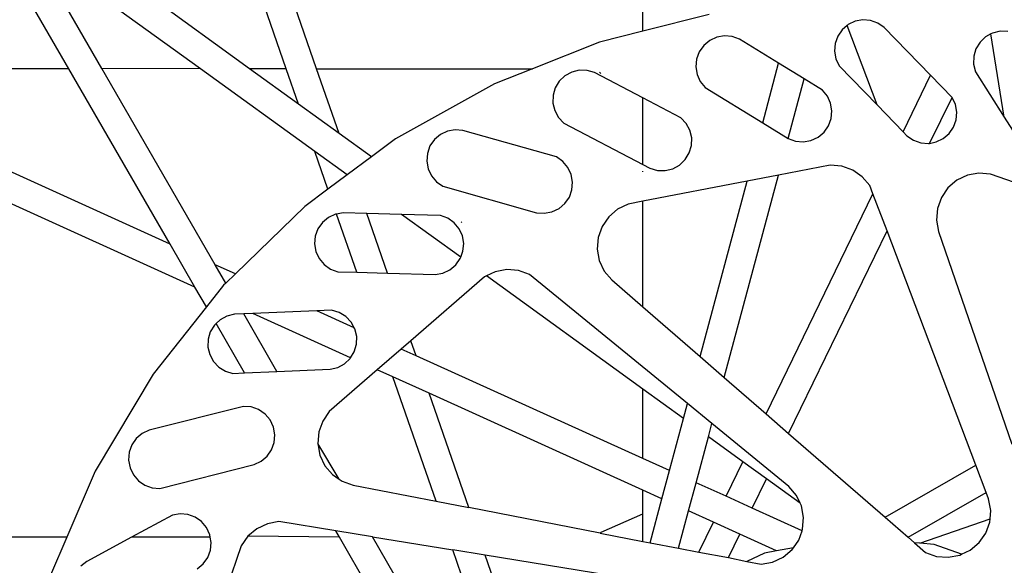
# Model space of a CAD drawing. Units: centimetres. Extents: x 148 to 673, y 179 to 340.
# Drawn here: x 386 to 391, y 206 to 208 of the extents above; entities that cross this region are included whole.
import ezdxf

# ---------------------------------------------------------------- set-up
doc = ezdxf.new("R2010")
doc.units = ezdxf.units.CM
doc.layers.add('Edges', color=7, linetype='Continuous')

# ---------------------------------------------------------------- blocks, each defined once
blk = doc.blocks.new('Drum grill fr')
at = {"layer": 'Edges'}
for p, q in [((36.1464, -59.0118), (34.1122, -53.1414)), ((36.0162, -59.0118), (33.996, -53.1817)), ((37.5386, -58.8515), (37.5386, -56.8568)), ((35.8604, -59.0118), (34.7782, -58.2275)), ((35.089, -59.0118), (34.6848, -58.3117)), ((35.23, -59.0101), (34.929, -58.4886)), ((35.6508, -59.0118), (34.929, -58.4886)), ((37.822, -58.7801), (37.5386, -58.8515)), ((38.4441, -58.8094), (38.414, -58.8236)), ((38.4768, -58.8034), (38.4441, -58.8094)), ((38.5099, -58.806), (38.4768, -58.8034)), ((38.5412, -58.8172), (38.5099, -58.806)), ((38.5686, -58.8361), (38.5412, -58.8172)), ((37.5386, -58.8515), (37.3537, -58.8981)), ((38.3887, -58.8452), (38.3699, -58.8725)), ((38.4104, -58.8267), (38.3887, -58.8452)), ((38.414, -58.8236), (38.4104, -58.8267)), ((38.538, -59.1663), (38.4104, -58.8267)), ((38.7658, -59.0393), (38.5686, -58.8361)), ((39.0303, -58.8597), (39.0236, -58.8633)), ((39.0626, -58.8518), (39.0303, -58.8597)), ((39.0958, -58.8526), (39.0626, -58.8518)), ((37.3537, -58.8981), (37.0674, -59.0118)), ((37.8235, -58.8907), (37.7979, -58.9119)), ((37.8537, -58.8768), (37.8235, -58.8907)), ((37.8864, -58.8712), (37.8537, -58.8768)), ((37.9195, -58.8743), (37.8864, -58.8712)), ((37.9507, -58.8858), (37.9195, -58.8743)), ((38.1177, -58.9883), (37.9507, -58.8858)), ((38.3587, -58.9038), (38.356, -58.937)), ((38.3699, -58.8725), (38.3587, -58.9038)), ((38.9771, -58.8985), (38.9597, -58.9269)), ((39.0011, -58.8756), (38.9771, -58.8985)), ((39.0236, -58.8633), (39.0011, -58.8756)), ((39.0803, -59.2183), (39.0236, -58.8633)), ((37.7787, -58.9391), (37.7672, -58.9702)), ((37.7979, -58.9119), (37.7787, -58.9391)), ((38.356, -58.937), (38.362, -58.9697)), ((38.9597, -58.9269), (38.9504, -58.9587)), ((37.7672, -58.9702), (37.7641, -59.0033)), ((38.0497, -59.2422), (38.1177, -58.9883)), ((38.2271, -59.0555), (38.1177, -58.9883)), ((38.362, -58.9697), (38.3763, -58.9997)), ((38.9504, -58.9587), (38.9495, -58.992)), ((35.6272, -59.9439), (33.5723, -59.0118)), ((35.089, -59.0118), (33.8699, -59.0118)), ((35.5216, -59.761), (33.8699, -59.0118)), ((35.5216, -59.761), (35.089, -59.0118)), ((35.6508, -59.0118), (35.23, -59.0101)), ((35.714, -59.8482), (35.23, -59.0101)), ((36.1387, -59.3653), (35.6508, -59.0118)), ((36.0162, -59.0118), (35.8604, -59.0118)), ((36.0684, -59.1625), (35.8604, -59.0118)), ((36.0684, -59.1625), (36.0162, -59.0118)), ((36.2422, -59.2885), (36.1464, -59.0118)), ((36.1464, -59.0118), (37.0674, -59.0118)), ((37.0674, -59.0118), (36.9048, -59.0763)), ((37.235, -59.0258), (37.2058, -59.0417)), ((37.2673, -59.018), (37.235, -59.0258)), ((37.3005, -59.0188), (37.2673, -59.018)), ((37.3324, -59.0282), (37.3005, -59.0188)), ((37.5386, -59.1361), (37.3324, -59.0282)), ((37.3538, -59.0269), (37.3585, -59.0317)), ((37.7641, -59.0033), (37.7697, -59.0361)), ((38.3763, -58.9997), (38.538, -59.1663)), ((38.9495, -58.992), (38.9574, -59.0243)), ((38.9574, -59.0243), (39.0803, -59.2183)), ((37.1818, -59.0646), (37.1644, -59.093)), ((37.2058, -59.0417), (37.1818, -59.0646)), ((37.7697, -59.0361), (37.7836, -59.0663)), ((37.7836, -59.0663), (37.8048, -59.0918)), ((38.1586, -59.309), (38.2271, -59.0555)), ((38.3045, -59.103), (38.2271, -59.0555)), ((38.6488, -59.2804), (38.7658, -59.0393)), ((38.8577, -59.1339), (38.7658, -59.0393)), ((36.9048, -59.0763), (36.483, -59.3115)), ((37.1644, -59.093), (37.1551, -59.1249)), ((37.8048, -59.0918), (38.0497, -59.2422)), ((38.3257, -59.1286), (38.3045, -59.103)), ((37.1551, -59.1249), (37.1543, -59.1581)), ((37.5386, -59.4205), (37.5386, -59.1361)), ((37.7001, -59.2208), (37.5386, -59.1361)), ((38.3396, -59.1588), (38.3257, -59.1286)), ((38.7611, -59.3306), (38.8577, -59.1339)), ((38.872, -59.1639), (38.8577, -59.1339)), ((36.2422, -59.2885), (36.0684, -59.1625)), ((37.1543, -59.1581), (37.1621, -59.1904)), ((37.1621, -59.1904), (37.178, -59.2196)), ((38.3452, -59.1915), (38.3396, -59.1588)), ((38.3421, -59.2246), (38.3452, -59.1915)), ((38.538, -59.1663), (38.6488, -59.2804)), ((38.878, -59.1966), (38.872, -59.1639)), ((38.8753, -59.2297), (38.878, -59.1966)), ((37.178, -59.2196), (37.2009, -59.2436)), ((37.7231, -59.2448), (37.7001, -59.2208)), ((38.3306, -59.2558), (38.3421, -59.2246)), ((38.8642, -59.261), (38.8753, -59.2297)), ((39.0803, -59.2183), (39.1795, -59.3749)), ((36.7043, -59.2784), (36.6742, -59.2926)), ((36.7369, -59.2724), (36.7043, -59.2784)), ((36.7701, -59.2751), (36.7369, -59.2724)), ((37.1694, -59.3884), (36.7701, -59.2751)), ((37.2009, -59.2436), (37.5386, -59.4205)), ((37.739, -59.274), (37.7231, -59.2448)), ((37.7468, -59.3063), (37.739, -59.274)), ((38.0497, -59.2422), (38.1586, -59.309)), ((38.3114, -59.2829), (38.3306, -59.2558)), ((38.6488, -59.2804), (38.6655, -59.2975)), ((38.8453, -59.2884), (38.8642, -59.261)), ((36.3799, -59.3883), (36.2422, -59.2885)), ((36.483, -59.3115), (36.3799, -59.3883)), ((36.6489, -59.3142), (36.6301, -59.3415)), ((36.6742, -59.2926), (36.6489, -59.3142)), ((37.746, -59.3396), (37.7468, -59.3063)), ((38.1586, -59.309), (38.1898, -59.3206)), ((38.1898, -59.3206), (38.2229, -59.3236)), ((38.2229, -59.3236), (38.2556, -59.318)), ((38.2556, -59.318), (38.2858, -59.3041)), ((38.2858, -59.3041), (38.3114, -59.2829)), ((38.6655, -59.2975), (38.6928, -59.3164)), ((38.6928, -59.3164), (38.7241, -59.3275)), ((38.7611, -59.3306), (38.7899, -59.3242)), ((38.7899, -59.3242), (38.82, -59.3099)), ((38.82, -59.3099), (38.8453, -59.2884)), ((36.1945, -59.5262), (36.1387, -59.3653)), ((36.2765, -59.4652), (36.1387, -59.3653)), ((36.6301, -59.3415), (36.6189, -59.3729)), ((37.7366, -59.3714), (37.746, -59.3396)), ((38.7241, -59.3275), (38.7573, -59.3302)), ((38.7573, -59.3302), (38.7611, -59.3306)), ((36.3799, -59.3883), (36.2765, -59.4652)), ((36.6189, -59.3729), (36.6162, -59.406)), ((36.6162, -59.406), (36.6222, -59.4387)), ((37.1968, -59.4073), (37.1694, -59.3884)), ((37.2183, -59.4326), (37.1968, -59.4073)), ((37.6952, -59.4227), (37.7193, -59.3998)), ((37.7193, -59.3998), (37.7366, -59.3714)), ((36.6222, -59.4387), (36.6365, -59.4687)), ((37.2326, -59.4626), (37.2183, -59.4326)), ((37.5386, -59.4205), (37.5686, -59.4363)), ((37.5386, -59.4518), (37.5386, -59.4485)), ((37.5686, -59.4363), (37.6005, -59.4456)), ((37.6005, -59.4456), (37.6337, -59.4465)), ((37.6337, -59.4465), (37.666, -59.4386)), ((37.666, -59.4386), (37.6952, -59.4227)), ((38.3371, -59.4235), (38.1171, -59.466)), ((38.3868, -59.4275), (38.3371, -59.4235)), ((38.4338, -59.4442), (38.3868, -59.4275)), ((38.4748, -59.4725), (38.4338, -59.4442)), ((36.2765, -59.4652), (36.1945, -59.5262)), ((36.6365, -59.4687), (36.658, -59.494)), ((37.2386, -59.4953), (37.2326, -59.4626)), ((37.9828, -59.4919), (37.5386, -59.5777)), ((37.7823, -60.2401), (37.9828, -59.4919)), ((37.8856, -60.3298), (38.1171, -59.466)), ((38.1171, -59.466), (37.9828, -59.4919)), ((38.5071, -59.5105), (38.4748, -59.4725)), ((38.8784, -59.4879), (38.8404, -59.5202)), ((38.9234, -59.4665), (38.8784, -59.4879)), ((38.9725, -59.4575), (38.9234, -59.4665)), ((39.0222, -59.4615), (38.9725, -59.4575)), ((39.1248, -59.497), (39.0222, -59.4615)), ((36.1945, -59.5262), (36.0955, -59.5998)), ((36.658, -59.494), (36.6854, -59.5129)), ((36.6854, -59.5129), (37.0847, -59.6262)), ((37.2248, -59.5597), (37.2359, -59.5284)), ((37.2359, -59.5284), (37.2386, -59.4953)), ((38.5203, -59.5452), (38.5071, -59.5105)), ((38.8404, -59.5202), (38.8121, -59.5612)), ((37.2059, -59.5871), (37.2248, -59.5597)), ((38.0642, -60.485), (38.5203, -59.5452)), ((38.5802, -59.7034), (38.5203, -59.5452)), ((38.8121, -59.5612), (38.7954, -59.6082)), ((36.0955, -59.5998), (35.7996, -59.8871)), ((37.1505, -59.6229), (37.1806, -59.6086)), ((37.1806, -59.6086), (37.2059, -59.5871)), ((37.4306, -59.6113), (37.3926, -59.6436)), ((37.4756, -59.5899), (37.4306, -59.6113)), ((37.5386, -59.5777), (37.4756, -59.5899)), ((37.5386, -60.0282), (37.5386, -59.5777)), ((38.7954, -59.6082), (38.7914, -59.6579)), ((36.1969, -59.6466), (36.1713, -59.6678)), ((36.2271, -59.6327), (36.1969, -59.6466)), ((36.2311, -59.632), (36.2271, -59.6327)), ((36.2599, -59.6271), (36.2311, -59.632)), ((36.3173, -59.8806), (36.2311, -59.632)), ((36.3605, -59.6298), (36.2599, -59.6271)), ((36.4486, -59.8842), (36.3605, -59.6298)), ((36.5091, -59.6338), (36.3605, -59.6298)), ((36.7612, -59.8165), (36.5091, -59.6338)), ((36.6748, -59.6383), (36.5091, -59.6338)), ((36.706, -59.6498), (36.6748, -59.6383)), ((36.7331, -59.669), (36.706, -59.6498)), ((37.0847, -59.6262), (37.1179, -59.6289)), ((37.1179, -59.6289), (37.1505, -59.6229)), ((37.3926, -59.6436), (37.3643, -59.6846)), ((38.7914, -59.6579), (38.8004, -59.7069)), ((36.1521, -59.6949), (36.1406, -59.7261)), ((36.1713, -59.6678), (36.1521, -59.6949)), ((36.7544, -59.6946), (36.7331, -59.669)), ((36.7682, -59.7248), (36.7544, -59.6946)), ((36.7656, -59.6678), (36.763, -59.6659)), ((37.3643, -59.6846), (37.3476, -59.7316)), ((36.1406, -59.7261), (36.1375, -59.7592)), ((36.7738, -59.7575), (36.7682, -59.7248)), ((37.3476, -59.7316), (37.3436, -59.7813)), ((38.1604, -60.5685), (38.5802, -59.7034)), ((38.959, -60.7033), (38.5802, -59.7034)), ((38.8004, -59.7069), (39.1131, -60.6144)), ((35.6272, -59.9439), (35.5216, -59.761)), ((36.1375, -59.7592), (36.1431, -59.7919)), ((36.7708, -59.7906), (36.7738, -59.7575)), ((37.3436, -59.7813), (37.3526, -59.8303)), ((36.1431, -59.7919), (36.157, -59.8221)), ((36.157, -59.8221), (36.1783, -59.8477)), ((36.74, -59.8489), (36.7592, -59.8218)), ((36.7592, -59.8218), (36.7612, -59.8165)), ((36.7612, -59.8165), (36.7708, -59.7906)), ((35.7996, -59.8871), (35.714, -59.8482)), ((35.7591, -59.9264), (35.714, -59.8482)), ((36.1783, -59.8477), (36.2054, -59.8669)), ((36.2054, -59.8669), (36.2366, -59.8784)), ((36.6843, -59.884), (36.7145, -59.8702)), ((36.7145, -59.8702), (36.74, -59.8489)), ((36.9574, -59.8691), (36.9084, -59.8781)), ((37.0071, -59.8731), (36.9574, -59.8691)), ((37.3526, -59.8303), (37.374, -59.8753)), ((35.7996, -59.8871), (35.7591, -59.9264)), ((36.2366, -59.8784), (36.3173, -59.8806)), ((36.3173, -59.8806), (36.4486, -59.8842)), ((36.4486, -59.8842), (36.6515, -59.8896)), ((36.8633, -59.8995), (36.5486, -60.1725)), ((36.6515, -59.8896), (36.6843, -59.884)), ((36.8708, -59.8959), (36.8633, -59.8995)), ((36.9084, -59.8781), (36.8708, -59.8959)), ((37.5386, -60.3798), (36.8708, -59.8959)), ((37.0541, -59.8898), (37.0071, -59.8731)), ((37.7285, -60.4409), (37.0541, -59.8898)), ((37.374, -59.8753), (37.4063, -59.9133)), ((35.676, -60.0285), (35.6272, -59.9439)), ((35.749, -59.9362), (35.676, -60.0285)), ((35.7591, -59.9264), (35.749, -59.9362)), ((37.4063, -59.9133), (37.5386, -60.0282)), ((35.676, -60.0285), (35.4493, -60.315)), ((37.5386, -60.0282), (37.7823, -60.2401)), ((35.7633, -60.0673), (35.7341, -60.0832)), ((35.7956, -60.0595), (35.7633, -60.0673)), ((35.835, -60.0579), (35.7956, -60.0595)), ((35.8748, -60.0562), (35.835, -60.0579)), ((35.9772, -60.3041), (35.835, -60.0579)), ((36.1478, -60.045), (35.8748, -60.0562)), ((36.2915, -60.2453), (35.8748, -60.0562)), ((36.2104, -60.0424), (36.1478, -60.045)), ((36.3065, -60.117), (36.1478, -60.045)), ((36.2422, -60.0518), (36.2104, -60.0424)), ((36.2706, -60.0691), (36.2422, -60.0518)), ((36.2935, -60.0932), (36.2706, -60.0691)), ((35.7101, -60.1061), (35.6927, -60.1345)), ((35.717, -60.0995), (35.7101, -60.1061)), ((35.7341, -60.0832), (35.717, -60.0995)), ((35.8385, -60.3098), (35.717, -60.0995)), ((36.3065, -60.117), (36.2935, -60.0932)), ((36.3094, -60.1224), (36.3065, -60.117)), ((36.3173, -60.1547), (36.3094, -60.1224)), ((35.6927, -60.1345), (35.6834, -60.1664)), ((36.3164, -60.1879), (36.3173, -60.1547)), ((35.6834, -60.1664), (35.6825, -60.1996)), ((35.6825, -60.1996), (35.6904, -60.2319)), ((36.3071, -60.2198), (36.3164, -60.1879)), ((36.5486, -60.1725), (36.5074, -60.2082)), ((36.5709, -60.237), (36.5486, -60.1725)), ((35.6904, -60.2319), (35.7063, -60.2611)), ((36.2657, -60.2711), (36.2897, -60.2482)), ((36.2897, -60.2482), (36.2915, -60.2453)), ((36.2915, -60.2453), (36.3071, -60.2198)), ((36.5074, -60.2082), (36.4052, -60.2968)), ((36.5709, -60.237), (36.5074, -60.2082)), ((37.5386, -60.6759), (36.5709, -60.237)), ((37.7823, -60.2401), (37.8856, -60.3298)), ((35.7063, -60.2611), (35.7292, -60.2852)), ((35.7292, -60.2852), (35.7576, -60.3025)), ((36.2042, -60.2948), (36.2365, -60.287)), ((36.2365, -60.287), (36.2657, -60.2711)), ((35.4493, -60.315), (35.2017, -60.7296)), ((35.7576, -60.3025), (35.7894, -60.3119)), ((35.7894, -60.3119), (35.8385, -60.3098)), ((35.8385, -60.3098), (35.9772, -60.3041)), ((35.9772, -60.3041), (36.2042, -60.2948)), ((36.4052, -60.2968), (36.2005, -60.4743)), ((36.472, -60.3271), (36.4052, -60.2968)), ((36.6559, -60.8578), (36.472, -60.3271)), ((36.6264, -60.3972), (36.472, -60.3271)), ((37.8856, -60.3298), (38.0642, -60.485)), ((36.7954, -60.8849), (36.6264, -60.3972)), ((37.5386, -60.811), (36.6264, -60.3972)), ((37.5386, -60.6759), (37.5386, -60.3798)), ((37.7113, -60.505), (37.5386, -60.3798)), ((35.8346, -60.453), (35.432, -60.5545)), ((35.8677, -60.4556), (35.8346, -60.453)), ((35.899, -60.4668), (35.8677, -60.4556)), ((37.7113, -60.505), (37.7285, -60.4409)), ((37.833, -60.5263), (37.7285, -60.4409)), ((35.9264, -60.4857), (35.899, -60.4668)), ((35.9479, -60.511), (35.9264, -60.4857)), ((36.2005, -60.4743), (36.1722, -60.5154)), ((38.0642, -60.485), (38.1604, -60.5685)), ((35.9621, -60.541), (35.9479, -60.511)), ((35.9681, -60.5737), (35.9621, -60.541)), ((36.1722, -60.5154), (36.1555, -60.5623)), ((37.6518, -60.7273), (37.7113, -60.505)), ((37.8179, -60.5823), (37.833, -60.5263)), ((38.1615, -60.7947), (37.833, -60.5263)), ((35.402, -60.5687), (35.3767, -60.5903)), ((35.432, -60.5545), (35.402, -60.5687)), ((35.9655, -60.6068), (35.9681, -60.5737)), ((36.1555, -60.5623), (36.1515, -60.612)), ((37.7653, -60.7788), (37.8179, -60.5823)), ((37.9652, -60.689), (37.8179, -60.5823)), ((38.1604, -60.5685), (38.5724, -60.9265)), ((35.3578, -60.6176), (35.3467, -60.6489)), ((35.3767, -60.5903), (35.3578, -60.6176)), ((35.9543, -60.6381), (35.9655, -60.6068)), ((36.1515, -60.612), (36.1605, -60.6611)), ((36.2424, -60.7636), (36.1515, -60.612)), ((35.3467, -60.6489), (35.344, -60.6821)), ((35.9101, -60.687), (35.9355, -60.6655)), ((35.9355, -60.6655), (35.9543, -60.6381)), ((36.1605, -60.6611), (36.1818, -60.7061)), ((35.344, -60.6821), (35.35, -60.7148)), ((35.4776, -60.8028), (35.8801, -60.7013)), ((35.8801, -60.7013), (35.9101, -60.687)), ((36.1818, -60.7061), (36.2142, -60.7441)), ((37.6518, -60.7273), (37.5386, -60.6759)), ((37.8934, -60.8369), (37.9652, -60.689)), ((38.0663, -60.7623), (37.9652, -60.689)), ((38.5724, -60.9265), (38.959, -60.7033)), ((39.0031, -60.8199), (38.959, -60.7033)), ((35.2017, -60.7296), (35.0799, -61.0118)), ((35.35, -60.7148), (35.3643, -60.7448)), ((35.3643, -60.7448), (35.3858, -60.7701)), ((36.2142, -60.7441), (36.2424, -60.7636)), ((37.6195, -60.8477), (37.6518, -60.7273)), ((35.3858, -60.7701), (35.4132, -60.789)), ((35.4132, -60.789), (35.4445, -60.8001)), ((36.2424, -60.7636), (36.2552, -60.7724)), ((36.2552, -60.7724), (36.3022, -60.7891)), ((36.3022, -60.7891), (36.6559, -60.8578)), ((37.733, -60.8992), (37.7653, -60.7788)), ((37.8934, -60.8369), (37.7653, -60.7788)), ((38.0054, -60.8877), (38.0663, -60.7623)), ((38.2097, -60.8662), (38.0663, -60.7623)), ((38.1938, -60.8327), (38.1615, -60.7947)), ((35.4445, -60.8001), (35.4776, -60.8028)), ((37.5386, -60.9118), (37.5386, -60.811)), ((37.6195, -60.8477), (37.5386, -60.811)), ((38.0054, -60.8877), (37.8934, -60.8369)), ((38.2097, -60.8662), (38.1938, -60.8327)), ((38.6706, -61.0119), (39.0031, -60.8199)), ((39.0137, -60.8478), (39.0031, -60.8199)), ((36.6559, -60.8578), (36.7954, -60.8849)), ((37.5693, -61.0351), (37.6195, -60.8477)), ((38.2152, -60.8777), (38.2097, -60.8662)), ((38.2241, -60.9267), (38.2152, -60.8777)), ((39.0227, -60.8968), (39.0137, -60.8478)), ((35.5312, -60.9166), (35.3557, -61.0118)), ((35.5639, -60.911), (35.5312, -60.9166)), ((35.597, -60.9141), (35.5639, -60.911)), ((35.6282, -60.9256), (35.597, -60.9141)), ((37.3565, -60.9938), (36.7954, -60.8849)), ((37.3611, -60.9892), (37.5386, -60.9118)), ((37.5386, -61.0292), (37.5386, -60.9118)), ((37.6903, -61.0586), (37.733, -60.8992)), ((37.8397, -60.9476), (37.733, -60.8992)), ((38.2175, -60.9839), (38.0054, -60.8877)), ((39.0198, -60.9332), (39.0227, -60.8968)), ((35.6553, -60.9449), (35.6282, -60.9256)), ((35.6765, -60.9704), (35.6553, -60.9449)), ((35.9363, -60.9539), (35.8913, -60.9753)), ((35.9854, -60.9449), (35.9363, -60.9539)), ((36.2279, -60.9844), (35.9854, -60.9449)), ((37.7776, -61.0756), (37.8397, -60.9476)), ((37.9517, -60.9984), (37.8397, -60.9476)), ((38.2202, -60.9764), (38.2241, -60.9267)), ((38.5724, -60.9265), (38.6706, -61.0119)), ((38.7198, -61.0372), (39.0198, -60.9332)), ((39.002, -60.9935), (39.0187, -60.9465)), ((39.0187, -60.9465), (39.0198, -60.9332)), ((35.6904, -61.0006), (35.6765, -60.9704)), ((35.6923, -61.0118), (35.6904, -61.0006)), ((35.8913, -60.9753), (35.8533, -61.0076)), ((36.2437, -61.0118), (36.2279, -60.9844)), ((36.3847, -61.0099), (36.2279, -60.9844)), ((37.3611, -60.9892), (37.3565, -60.9938)), ((37.3565, -60.9938), (37.5386, -61.0292)), ((37.9036, -61.0977), (37.9517, -60.9984)), ((38.1087, -61.0696), (37.9517, -60.9984)), ((38.2034, -61.0234), (38.2175, -60.9839)), ((38.2175, -60.9839), (38.2202, -60.9764)), ((38.9737, -61.0345), (39.002, -60.9935)), ((35.0799, -61.0118), (33.085, -61.0118)), ((35.0799, -61.0118), (35.0102, -61.173)), ((35.3557, -61.0118), (35.1662, -61.1144)), ((35.6923, -61.0118), (35.3557, -61.0118)), ((35.696, -61.0334), (35.6923, -61.0118)), ((35.693, -61.0665), (35.696, -61.0334)), ((35.8533, -61.0076), (35.825, -61.0486)), ((36.2437, -61.0118), (35.8533, -61.0076)), ((36.525, -61.499), (36.2437, -61.0118)), ((36.655, -61.4782), (36.3847, -61.0099)), ((36.3847, -61.0099), (36.728, -61.0659)), ((37.5386, -61.0292), (37.5693, -61.0351)), ((37.5693, -61.0351), (37.6903, -61.0586)), ((38.1807, -61.0564), (38.2034, -61.0234)), ((38.6706, -61.0119), (38.6977, -61.0354)), ((38.7198, -61.0372), (38.6977, -61.0354)), ((38.6977, -61.0354), (38.745, -61.0765)), ((38.7821, -61.0422), (38.7198, -61.0372)), ((38.8974, -61.0833), (38.7821, -61.0422)), ((38.9357, -61.0668), (38.9737, -61.0345)), ((35.825, -61.0486), (35.6194, -61.6435)), ((35.6814, -61.0976), (35.693, -61.0665)), ((36.8595, -61.4456), (36.728, -61.0659)), ((36.8659, -61.0883), (36.728, -61.0659)), ((36.9829, -61.4259), (36.8659, -61.0883)), ((37.3968, -61.1748), (36.8659, -61.0883)), ((37.6903, -61.0586), (37.7776, -61.0756)), ((37.7776, -61.0756), (37.9036, -61.0977)), ((38.058, -61.0789), (37.9816, -61.1152)), ((38.1087, -61.0696), (38.058, -61.0789)), ((38.1807, -61.0564), (38.1087, -61.0696)), ((38.1372, -61.0967), (38.1751, -61.0644)), ((38.1751, -61.0644), (38.1807, -61.0564)), ((38.745, -61.0765), (38.7919, -61.0932)), ((38.8416, -61.0972), (38.8907, -61.0882)), ((38.8907, -61.0882), (38.8974, -61.0833)), ((38.8974, -61.0833), (38.9357, -61.0668)), ((35.1662, -61.1144), (35.1406, -61.1357)), ((35.6367, -61.146), (35.6622, -61.1248)), ((35.6622, -61.1248), (35.6814, -61.0976)), ((37.9036, -61.0977), (37.9816, -61.1152)), ((37.9816, -61.1152), (38.0431, -61.1271)), ((38.0431, -61.1271), (38.0921, -61.1181)), ((38.0921, -61.1181), (38.1372, -61.0967)), ((38.7919, -61.0932), (38.8416, -61.0972))]:
    blk.add_line(p, q, dxfattribs=at)

msp = doc.modelspace()

# ---------------------------------------------------------------- block references
msp.add_blockref('Drum grill fr', (351.577, 267.0095))

doc.saveas('drawing.dxf')
